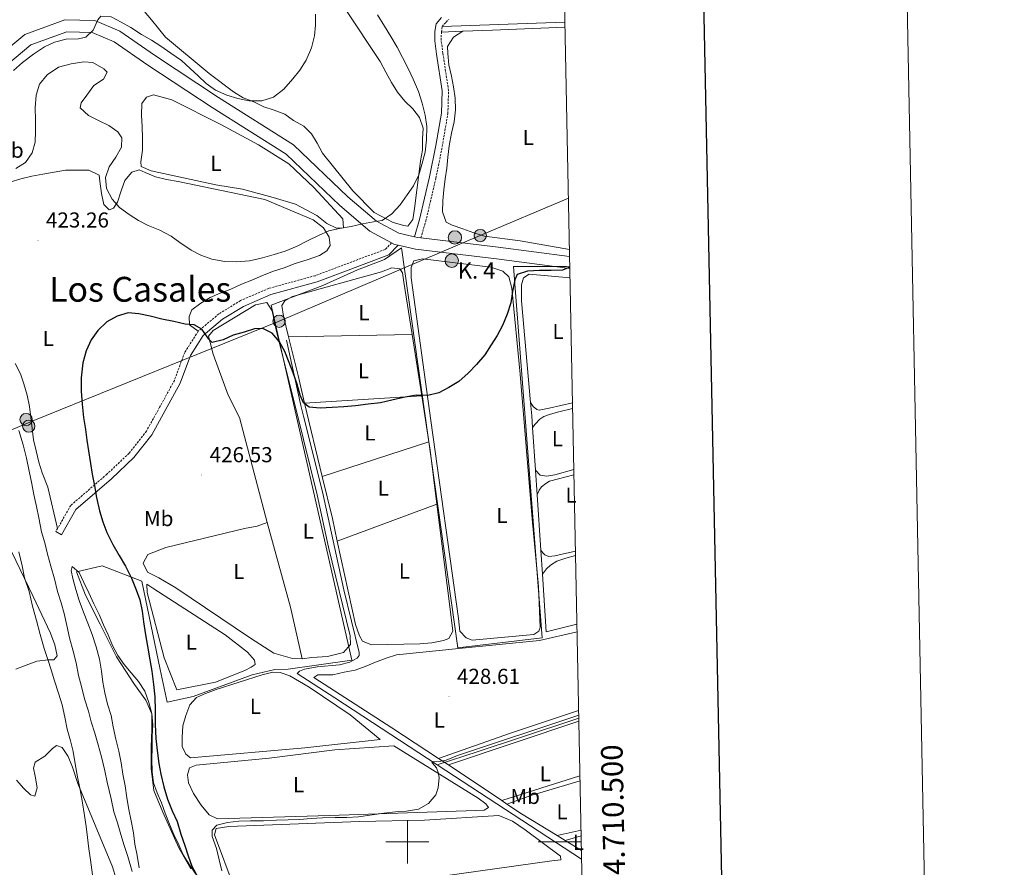
# Model space of a CAD drawing. Units: metres. Extents: x 634264 to 638777, y 4708515 to 4711572.
# Drawn here: x 638320 to 638777, y 4710488 to 4710881 of the extents above; entities that cross this region are included whole.
import ezdxf
from ezdxf.enums import TextEntityAlignment as Align

# ---------------------------------------------------------------- set-up
doc = ezdxf.new("R2010")
doc.units = ezdxf.units.M
doc.header["$MEASUREMENT"] = 0
doc.linetypes.add('TRAZOSX2', pattern=[1.5, 1, -0.5])
for name, color, linetype, lineweight in [('Carátula', 7, 'Continuous', 5), ('Level 1', 19, 'Continuous', 0), ('Level 13', 5, 'Continuous', 13), ('Level 21', 19, 'Continuous', 0), ('Level 32', 19, 'Continuous', 0), ('Level 36', 92, 'Continuous', 0), ('Level 37', 92, 'Continuous', 0), ('Level 4', 36, 'Continuous', 30), ('Level 41', 39, 'Continuous', 0), ('Level 44', 19, 'Continuous', 0), ('Level 45', 7, 'Continuous', 0), ('Level 5', 36, 'Continuous', 0), ('Level 54', 13, 'Continuous', 0), ('Level 61', 19, 'Continuous', 0), ('Level 63', 7, 'Continuous', 0), ('Level 7', 19, 'Continuous', 0)]:
    doc.layers.add(name, color=color, linetype=linetype, lineweight=lineweight)
doc.styles.add('Arial', font='ARIAL.TTF', dxfattribs={"height": 0.2})

# ---------------------------------------------------------------- blocks, each defined once
blk = doc.blocks.new('5PELE')
at = {"layer": 'Carátula', "linetype": 'Continuous', "lineweight": 5}
h = blk.add_hatch(color=9, dxfattribs=at)
edge = h.paths.add_edge_path()
edge.add_arc((0, 0.01), 2.85, 359.999, 719.999)
at = {"layer": 'Carátula', "color": 252, "linetype": 'Continuous', "lineweight": 5}
blk.add_circle((0, 0.01, 0), 2.85, dxfattribs=at)
blk = doc.blocks.new('5HITCA')
at = {"layer": 'Carátula', "linetype": 'Continuous', "lineweight": 5}
h = blk.add_hatch(color=1, dxfattribs=at)
edge = h.paths.add_edge_path()
edge.add_arc((0, 0), 3.1, 0.0011, 360.0011)
at = {"layer": 'Carátula', "color": 250, "linetype": 'Continuous', "lineweight": 5}
blk.add_circle((0, 0, 0), 3.1, dxfattribs=at)
blk = doc.blocks.new('5PATER')
at = {"layer": 'Carátula', "linetype": 'Continuous', "lineweight": 5}
h = blk.add_hatch(color=250, dxfattribs=at)
edge = h.paths.add_edge_path()
edge.add_ellipse((0, 0), major_axis=(-1.33, -1.34), ratio=0.999422, start_angle=0, end_angle=360)

msp = doc.modelspace()

# ---------------------------------------------------------------- linework, layer by layer
at = {"layer": 'Level 1', "color": 19, "linetype": 'Continuous', "lineweight": 0, "ltscale": 0.5}
msp.add_polyline3d([(638399.72, 4710487.45, 424.79), (638394.1, 4710497.17, 424.77), (638386.71, 4710513.73, 424.41), (638382.61, 4710523.72, 424.39), (638381.3, 4710534.01, 424.48), (638381.4, 4710543.81, 424.49), (638381.65, 4710551.96, 424.49), (638381.66, 4710559.34, 424.52), (638378.89, 4710565.67, 424.37), (638373.69, 4710572.85, 423.73), (638365.34, 4710585.7, 423.08), (638357.73, 4710600.86, 422.16), (638350.9, 4710614.25, 422.2), (638346.78, 4710625.14, 422.43), (638358.57, 4710627.86, 423.83), (638376.99, 4710620.75, 426.33), (638385.53, 4710579.76, 426.16), (638388.7, 4710564.67, 426.25), (638400.86, 4710567.39, 428.42), (638428.17, 4710577.33, 428.11), (638438.55, 4710579.78, 428.25), (638444.78, 4710579.99, 428.18), (638474.34, 4710584.12, 428.3), (638436.87, 4710748.63, 424.35), (638460.88, 4710757.76, 423.26), (638476.92, 4710765, 422.13), (638489.43, 4710769.89, 421.56), (638497.22, 4710775.22, 421.12), (638523.46, 4710589.93, 428.3), (638562.42, 4710594.44, 428.65), (638549.24, 4710766.57, 424.03), (638573.75, 4710766.65, 424.51), (638575.24, 4710766.38, 425)], dxfattribs=at)
at = {"layer": 'Level 13', "color": 5, "linetype": 'Continuous', "lineweight": 0, "ltscale": 0.5}
msp.add_line((638580.71, 4710491.96, 431.52), (638513.85, 4710535.58, 430.19), dxfattribs=at)
for points in [[(638448.97, 4710577.97, 428.87), (638450.05, 4710578.98, 428.87), (638452.31, 4710580.03, 429.13), (638458.17, 4710580.99, 429.23), (638468.53, 4710582.05, 428.87), (638473.34, 4710583.27, 428.87), (638476.83, 4710585.04, 428.87), (638477.7, 4710586.3, 428.87), (638477.68, 4710587.65, 428.87), (638470.53, 4710616.78, 428.01), (638460.74, 4710662.19, 426.57), (638451.92, 4710697.23, 425.23), (638450.63, 4710702.12, 425.3), (638444.03, 4710732.44, 423.9)], [(638513.85, 4710535.58, 430.19), (638466.38, 4710566.76, 429.53), (638448.97, 4710577.97, 428.87)], [(638579.4, 4710557.32, 430.35), (638551.93, 4710548.19, 429.36), (638532.73, 4710541.88, 430.02), (638513.85, 4710535.58, 430.19)]]:
    msp.add_polyline3d(points, dxfattribs=at)
at = {"layer": 'Level 21', "color": 19, "linetype": 'TRAZOSX2', "lineweight": 0}
for p, q in [((638515.77, 4710875.22, 423.44), (638516.17, 4710877.75, 423.09)), ((638338.02, 4710645.2, 421.56), (638337.21, 4710643.77, 421.35))]:
    msp.add_line(p, q, dxfattribs=at)
at = {"layer": 'Level 21', "color": 19, "linetype": 'Continuous', "lineweight": 13}
for points in [[(638205.95, 4710794.43, 402.17), (638207.53, 4710795.27, 402.26), (638249.44, 4710818.41, 405.73), (638275.28, 4710835.58, 408.16), (638301.58, 4710856.49, 410.59), (638322.79, 4710874.11, 413.37), (638341.34, 4710880.84, 414.41), (638355.21, 4710880.55, 414.76), (638366.86, 4710875.6, 415.45), (638382.88, 4710864.5, 415.45), (638412.56, 4710844.94, 416.5), (638447.27, 4710822.96, 419.27), (638472.41, 4710798.87, 419.97), (638485.77, 4710787.55, 420.31), (638496, 4710782.04, 420.66), (638503.27, 4710780.4, 421.52)], [(638067.62, 4710637.4, 402.47), (638073.51, 4710647.62, 401.91), (638099.07, 4710691.49, 400.17), (638121.99, 4710732.48, 399.83), (638132.55, 4710746.13, 399.48), (638140.31, 4710751.71, 399.48), (638161.99, 4710764.71, 399.48), (638210.16, 4710790.42, 402.26), (638252.31, 4710813.68, 405.73), (638278.53, 4710831.11, 408.16), (638305.06, 4710852.2, 410.59), (638325.58, 4710869.25, 413.37), (638342.25, 4710875.3, 414.41), (638354.03, 4710875.05, 414.76), (638364.18, 4710870.74, 415.45), (638379.79, 4710859.92, 415.45), (638409.56, 4710840.3, 416.5), (638443.85, 4710818.59, 419.27), (638468.71, 4710794.77, 419.97), (638482.64, 4710782.96, 420.31), (638492.69, 4710777.55, 420.62)], [(638503.27, 4710780.4, 421.52), (638504.75, 4710780.06, 421.7), (638506.25, 4710779.88, 421.77)], [(638506.25, 4710779.88, 421.77), (638541.99, 4710775.56, 423.44), (638575.14, 4710771.26, 424.27)], [(638492.69, 4710777.55, 420.62), (638494.05, 4710776.82, 420.66), (638495.77, 4710776.43, 420.84)], [(638495.77, 4710776.43, 420.84), (638503.81, 4710774.61, 421.7), (638541.3, 4710770.08, 423.44), (638575.25, 4710765.68, 424.28)]]:
    msp.add_polyline3d(points, dxfattribs=at)
at = {"layer": 'Level 21', "color": 19, "linetype": 'Continuous', "lineweight": 0}
for points in [[(638503.27, 4710780.4, 421.7), (638505.65, 4710788.32, 421.7), (638510.26, 4710808.06, 422.05), (638513.19, 4710822.65, 422.39), (638515.75, 4710837.69, 423.44), (638516.1, 4710847.94, 423.44), (638513.5, 4710865.02, 423.44), (638512.67, 4710871.19, 423.44), (638512.77, 4710875.5, 423.44), (638513.33, 4710879.03, 423.09), (638515.75, 4710881.95, 422.74)], [(638495.77, 4710776.43, 420.66), (638491.4, 4710771.91, 421.01), (638458.16, 4710759.46, 422.4), (638436.79, 4710753.58, 423.09), (638424.1, 4710748.11, 423.44), (638414.44, 4710742.17, 424.13), (638405.41, 4710734.59, 424.48), (638399.56, 4710725.38, 424.83), (638394.83, 4710712.55, 425.17), (638387.88, 4710699.87, 425.52), (638381.62, 4710688.64, 425.87), (638373.3, 4710678, 425.87), (638362.89, 4710668.12, 424.83), (638346.42, 4710653.91, 423.09), (638339.81, 4710642.29, 421.35), (638337.21, 4710643.77, 421.35)]]:
    msp.add_polyline3d(points, dxfattribs=at)
at = {"layer": 'Level 21', "color": 19, "linetype": 'TRAZOSX2', "lineweight": 0}
for points in [[(638516.17, 4710877.75, 423.09), (638517.93, 4710879.87, 422.74), (638519.25, 4710881.07, 422.74)], [(638506.25, 4710779.88, 421.7), (638508.55, 4710787.54, 421.7), (638513.2, 4710807.42, 422.05), (638516.15, 4710822.11, 422.39), (638518.75, 4710837.39, 423.44), (638519.1, 4710848.12, 423.44), (638516.46, 4710865.44, 423.44), (638515.67, 4710871.35, 423.44), (638515.77, 4710875.22, 423.44)], [(638492.69, 4710777.55, 420.66), (638489.72, 4710774.49, 421.01), (638457.24, 4710762.32, 422.4), (638435.79, 4710756.42, 423.09), (638422.72, 4710750.77, 423.44), (638412.68, 4710744.61, 424.13), (638403.13, 4710736.59, 424.48)], [(638403.13, 4710736.59, 424.48), (638396.86, 4710726.72, 424.83), (638392.09, 4710713.79, 425.17), (638385.26, 4710701.33, 425.52), (638379.12, 4710690.3, 425.87), (638371.08, 4710680.02, 425.87), (638360.87, 4710670.34, 424.83), (638344.06, 4710655.85, 423.09), (638338.02, 4710645.2, 421.56)]]:
    msp.add_polyline3d(points, dxfattribs=at)
at = {"layer": 'Level 32', "color": 6, "linetype": 'Continuous', "lineweight": 0, "ltscale": 0.5}
msp.add_polyline3d([(638574.6, 4710798.31, 424.04), (638533.78, 4710780.89, 423.86), (638440.6, 4710741.2, 424.16), (638326.15, 4710694.83, 422.86), (638112.45, 4710604.79, 407.81), (638044.89, 4710574.19, 408.8), (638009.69, 4710533.03, 411.07), (637955.63, 4710472.87, 412.16), (637910.83, 4710422.11, 417.41), (637852.72, 4710399.93, 413.03), (637773.43, 4710368.84, 408.31), (637694.65, 4710339.17, 403.52), (637618.71, 4710309.92, 403.28), (637526.02, 4710273.94, 408.17), (637447.72, 4710309.82, 400.06), (637268.98, 4710387.1, 394.49), (637229.19, 4710406.9, 395.13), (637191.57, 4710422.59, 394.42), (637105.39, 4710439.74, 390.62), (637022.24, 4710456.06, 390.26), (636907.51, 4710478.4, 389.87), (636772.57, 4710503.41, 385.04), (636637.2, 4710531.06, 384.85)], dxfattribs=at)
at = {"layer": 'Level 36', "color": 92, "linetype": 'Continuous', "lineweight": 0}
for p, q in [((638572.98, 4710879.76, 423.58), (638516.17, 4710877.75, 423.09)), ((638515.77, 4710875.22, 423.44), (638525.72, 4710875.62, 423.59)), ((638444.99, 4710733.97, 423.79), (638502.16, 4710735.14, 423.87)), ((638502.16, 4710735.14, 423.87), (638506.64, 4710706.62, 424.38)), ((638506.64, 4710706.62, 424.38), (638452.43, 4710703.31, 424.26)), ((638506.64, 4710706.62, 424.38), (638509.99, 4710685.26, 424.76)), ((638460.61, 4710669.22, 425.51), (638452.43, 4710703.31, 424.26)), ((638557.98, 4710692.02, 426.35), (638559.32, 4710672.22, 426.83)), ((638460.61, 4710669.22, 425.51), (638509.99, 4710685.26, 424.76)), ((638559.32, 4710672.22, 426.83), (638560.09, 4710660.72, 427.11)), ((638560.09, 4710660.72, 427.11), (638561.82, 4710635.09, 427.73)), ((638513.73, 4710656.5, 425.91), (638467.55, 4710639.28, 426.66)), ((638561.82, 4710635.09, 427.73), (638562.56, 4710624.08, 428)), ((638519.03, 4710535.64, 429.69), (638579.43, 4710555.91, 430.08)), ((638514.45, 4710538.63, 429.63), (638519.03, 4710535.64, 429.69)), ((638519.03, 4710535.64, 429.69), (638543.7, 4710519.09, 430.7)), ((638579.94, 4710530.57, 430.14), (638543.7, 4710519.09, 430.7)), ((638543.7, 4710519.09, 430.7), (638546.11, 4710517.47, 430.8)), ((638580.44, 4710505.44, 430.72), (638569.33, 4710502.87, 431.25)), ((638569.33, 4710502.87, 431.24), (638573.07, 4710500.58, 431.28)), ((638573.07, 4710500.58, 431.28), (638580.49, 4710502.71, 431.28)), ((638573.07, 4710500.58, 431.28), (638580.62, 4710495.96, 431.35))]:
    msp.add_line(p, q, dxfattribs=at)
for points in [[(638471.49, 4710885.46, 415.11), (638487.38, 4710861.56, 417.54), (638489.96, 4710856.63, 417.54), (638492.71, 4710851.88, 417.89), (638495.46, 4710847.3, 417.89), (638498.91, 4710843.27, 418.23), (638502.53, 4710839.6, 418.23), (638505.62, 4710835.57, 418.23), (638507.31, 4710830.62, 418.58), (638507.04, 4710825.63, 418.58), (638506.95, 4710820.48, 418.58), (638506.15, 4710815.48, 418.58), (638505.53, 4710810.49, 418.58), (638503.34, 4710793.39, 419.62), (638502.54, 4710788.39, 419.97), (638500.28, 4710785.33, 419.97), (638498.32, 4710785.65, 419.97), (638493.5, 4710786.99, 419.97), (638484.7, 4710791.63, 419.62), (638474.75, 4710801.59, 418.58), (638460.75, 4710819.13, 417.19), (638458.18, 4710823.71, 416.85), (638455.61, 4710828.11, 416.85), (638451.99, 4710831.6, 416.15), (638447.32, 4710834.18, 415.8), (638443.18, 4710837.13, 415.46), (638438.35, 4710839, 415.11), (638433.52, 4710840.52, 415.11), (638428.85, 4710842.93, 415.11), (638424.02, 4710844.8, 415.11), (638419.53, 4710847.56, 414.76), (638408.17, 4710856.08, 413.72), (638387.96, 4710872.79, 412.33), (638384.69, 4710876.82, 411.64), (638381.42, 4710880.85, 410.6), (638378.15, 4710884.89, 409.55)], [(638525.72, 4710875.62, 423.59), (638521.31, 4710872.87, 423.59), (638518.55, 4710868.56, 423.59), (638518.78, 4710865.36, 423.59), (638519.23, 4710860.04, 423.59), (638520.39, 4710854.72, 423.59), (638521.37, 4710849.76, 423.59), (638522.17, 4710844.62, 423.59), (638522.27, 4710839.11, 423.59), (638521.65, 4710833.58, 423.59), (638520.5, 4710828.41, 423.59), (638519.36, 4710822.52, 423.59), (638518.74, 4710817.17, 423.59), (638518.29, 4710812.19, 423.59), (638517.49, 4710807.19, 423.59), (638516.87, 4710802.03, 423.59), (638516.43, 4710797.04, 423.59), (638516.34, 4710791.88, 423.59), (638518.03, 4710787.11, 423.93), (638520.72, 4710785.74, 423.93), (638525.73, 4710784.05, 423.93), (638530.74, 4710782.18, 423.93), (638535.74, 4710780.67, 423.93), (638552.32, 4710778.47, 423.93), (638575.09, 4710774.39, 424.11)], [(638525.72, 4710875.62, 423.59), (638539.4, 4710876.17, 423.79), (638573.02, 4710877.54, 423.79)], [(638411.36, 4710804.48, 418.92), (638381.37, 4710810.89, 418.92), (638376.71, 4710812.94, 419.27), (638376.5, 4710815.07, 419.27), (638377.29, 4710820.42, 419.27), (638377.37, 4710826.11, 419.27), (638377.1, 4710831.44, 418.92), (638376.83, 4710836.77, 418.58), (638377.09, 4710842.11, 418.58), (638379.17, 4710844.99, 418.58), (638382.35, 4710846.11, 418.58), (638385.74, 4710845.28, 418.58), (638390.93, 4710843.77, 418.58), (638413.53, 4710832.44, 418.58), (638431.12, 4710822.97, 418.92), (638445.15, 4710814.15, 419.27), (638456.72, 4710803.15, 419.97), (638470.14, 4710788.63, 420.66), (638470.39, 4710784.54, 420.66), (638467.19, 4710784.31, 420.66), (638462.71, 4710786.54, 420.66), (638458.02, 4710790.19, 420.31), (638448.14, 4710795.53, 419.97), (638437.78, 4710798.55, 419.97), (638423.66, 4710802.39, 419.27), (638411.36, 4710804.48, 418.92)], [(638315.8, 4710805.72, 421.9), (638320.93, 4710807.23, 421.9), (638326.07, 4710808.39, 421.9), (638331.21, 4710809.37, 422.25), (638336.35, 4710810.35, 422.25), (638341.67, 4710811.15, 422.25), (638346.82, 4710811.24, 421.9), (638352.51, 4710811.16, 421.55), (638357.18, 4710808.94, 420.86), (638357.58, 4710806.1, 420.86), (638358.39, 4710800.42, 420.86), (638359.37, 4710795.28, 420.86), (638361.91, 4710792.84, 420.86), (638363.85, 4710793.58, 420.17), (638365.75, 4710796.46, 419.82), (638367.44, 4710801.65, 419.12), (638369.13, 4710806.48, 419.12), (638372.44, 4710810.27, 419.47), (638375.8, 4710811.4, 419.47), (638378.49, 4710810.2, 419.47), (638383.33, 4710808.15, 419.47), (638388.51, 4710806.82, 419.47), (638393.86, 4710806.03, 419.82), (638434.01, 4710797.67, 419.82), (638456.4, 4710788.28, 420.17), (638461.09, 4710784.45, 420.17), (638463.84, 4710780.23, 420.17), (638464.26, 4710776.33, 420.17), (638462.7, 4710773.81, 420.17), (638459.37, 4710771.62, 420.17), (638453.53, 4710769.74, 420.17), (638448.05, 4710768.04, 420.17), (638442.93, 4710765.99, 420.17), (638437.98, 4710764.48, 420.17), (638432.86, 4710762.44, 420.17), (638427.92, 4710760.22, 420.17), (638423.15, 4710758.35, 420.17), (638418.21, 4710756.13, 420.17), (638413.26, 4710754.27, 420.17), (638408.67, 4710752.23, 420.86), (638404.27, 4710749.66, 421.55), (638400.24, 4710746.57, 423.29), (638398.87, 4710743.35, 423.64), (638399.12, 4710739.62, 424.68), (638403.13, 4710736.59, 424.48)], [(638560.78, 4710618.35, 427.95), (638561.47, 4710599.33, 427.95), (638560.97, 4710597.55, 427.95), (638558.51, 4710596.08, 427.95), (638530.1, 4710593.45, 427.95), (638527.24, 4710594.46, 427.95), (638524.34, 4710597.61, 428.3), (638523.7, 4710603.47, 428.3), (638510.88, 4710695.17, 425.18), (638501.72, 4710761.33, 422.4), (638501.81, 4710766.14, 422.4), (638503, 4710769.18, 422.4), (638507.07, 4710770.14, 422.4), (638538.61, 4710766.25, 424.13), (638544.16, 4710764.39, 424.13), (638547.05, 4710761.78, 424.48), (638548.39, 4710756.47, 424.48), (638552.29, 4710716.71, 425.18), (638557.74, 4710649.59, 426.56), (638560.78, 4710618.35, 427.95)], [(638444.99, 4710733.97, 423.79), (638442.64, 4710743.58, 423.79), (638441.84, 4710748.54, 423.79), (638443.23, 4710750.7, 423.79), (638446.75, 4710752.72, 423.79), (638487.98, 4710764.11, 423.44), (638492.74, 4710765.98, 423.44), (638496.49, 4710765.51, 423.44), (638497.76, 4710763.58, 423.44), (638498.37, 4710759.32, 423.44), (638502.16, 4710735.14, 423.87)], [(638575.35, 4710761.37, 425.53), (638556.46, 4710763.01, 425.53), (638553.82, 4710761.36, 425.53), (638552.81, 4710758.14, 425.53), (638552.94, 4710750.68, 425.53), (638557.07, 4710703.58, 426.14)], [(638435.08, 4710647.96, 426.91), (638422.31, 4710696.63, 425.87), (638416.97, 4710707.03, 425.87), (638410.06, 4710725.93, 425.18), (638408.71, 4710731.42, 425.18), (638407.95, 4710734.25, 425.18), (638410.04, 4710736.96, 425.18), (638429.74, 4710748.86, 424.83), (638434.88, 4710749.84, 424.48), (638437.44, 4710745.98, 424.48), (638439.39, 4710736.41, 424.48), (638448.76, 4710698.88, 425.52), (638458.15, 4710660.81, 426.22), (638463.55, 4710636.55, 426.91), (638473.52, 4710595.47, 427.95), (638473.59, 4710591.38, 427.95), (638470.46, 4710587.77, 427.95), (638463.02, 4710585.86, 427.95), (638455.74, 4710585.38, 427.95), (638451.31, 4710584.77, 427.95)], [(638452.43, 4710703.31, 424.26), (638449.35, 4710716.14, 423.79), (638444.99, 4710733.97, 423.79)], [(638338.02, 4710645.2, 421.55), (638333.41, 4710664.31, 421.9), (638330.8, 4710671.02, 421.9), (638329.29, 4710675.97, 421.9), (638328.13, 4710681.11, 422.25), (638326.8, 4710686.24, 422.25), (638326.17, 4710691.57, 422.6), (638325.55, 4710696.53, 422.94), (638324.93, 4710701.68, 422.94), (638323.94, 4710707, 422.94), (638322.43, 4710712.13, 422.94), (638320.75, 4710716.9, 422.6), (638318.35, 4710721.66, 421.9)], [(638576.5, 4710703.39, 426.25), (638565.72, 4710700.91, 426.19), (638561.05, 4710700.06, 426.17), (638559.9, 4710700.26, 426.16), (638558.24, 4710701.67, 426.15), (638557.07, 4710703.58, 426.14)], [(638557.07, 4710703.58, 426.14), (638557.61, 4710697.42, 426.22), (638557.98, 4710692.02, 426.35)], [(638576.55, 4710700.78, 427.28), (638570.19, 4710699.21, 426.99), (638566.23, 4710698.1, 426.81), (638563.26, 4710697.05, 426.67), (638561.3, 4710695.79, 426.57), (638559.19, 4710693.59, 426.44), (638557.98, 4710692.02, 426.35)], [(638509.99, 4710685.26, 424.76), (638510.59, 4710681.48, 424.83), (638513.73, 4710656.5, 425.91)], [(638577.11, 4710672.49, 427.06), (638568.34, 4710670.03, 426.95), (638564.62, 4710669.47, 426.91), (638561.59, 4710669.86, 426.87), (638559.32, 4710672.22, 426.83)], [(638577.16, 4710669.97, 428.02), (638569.94, 4710668.13, 427.69), (638565.79, 4710667.05, 427.5), (638564.1, 4710666.01, 427.41), (638562.11, 4710664.41, 427.3), (638561.02, 4710662.89, 427.21), (638560.09, 4710660.72, 427.11)], [(638467.55, 4710639.28, 426.66), (638465.28, 4710649.74, 426.22), (638460.61, 4710669.22, 425.51)], [(638513.73, 4710656.5, 425.91), (638519.69, 4710609.09, 427.95), (638521.14, 4710597.56, 428.3), (638519.24, 4710594.14, 428.3), (638516.77, 4710593.21, 428.3), (638511.28, 4710592.23, 428.3), (638505.77, 4710591.77, 428.3), (638483.38, 4710591.2, 428.3), (638479.26, 4710592.91, 428.3), (638477.79, 4710595.37, 428.3), (638475.92, 4710600.67, 428.3), (638467.55, 4710639.28, 426.66)], [(638451.31, 4710584.77, 427.95), (638446.86, 4710584.87, 427.95), (638438.1, 4710587.38, 427.95), (638427.31, 4710594.3, 428.3), (638392.76, 4710617.7, 427.26), (638384.85, 4710622.36, 427.26), (638379.65, 4710624.93, 427.61), (638377.62, 4710629.17, 427.61), (638379.86, 4710633.12, 427.61), (638388.16, 4710636.29, 427.61), (638424.64, 4710645.11, 426.91), (638430.49, 4710646.28, 426.56), (638435.08, 4710647.96, 426.91)], [(638435.08, 4710647.96, 426.91), (638445.91, 4710608.68, 427.6), (638451.31, 4710584.77, 427.95)], [(638314.65, 4710638.73, 414.09), (638326.65, 4710613.69, 414.79), (638334.77, 4710596.59, 415.14), (638336.64, 4710591.28, 415.14), (638337.8, 4710586.15, 415.14), (638336.23, 4710584.34, 414.79), (638333.74, 4710584.3, 414.09), (638328.42, 4710583.67, 412.71), (638323.47, 4710581.81, 411.66), (638318.71, 4710579.94, 410.97)], [(638577.86, 4710634.65, 427.68), (638571.68, 4710633.2, 427.7), (638568.24, 4710632.45, 427.71), (638565.52, 4710632.26, 427.72), (638563.74, 4710632.94, 427.72), (638562.72, 4710633.96, 427.73), (638561.82, 4710635.09, 427.73)], [(638577.9, 4710632.71, 428.67), (638573.38, 4710631.35, 428.5), (638569.3, 4710629.99, 428.34), (638566.31, 4710628.14, 428.21), (638564.42, 4710626.52, 428.11), (638562.56, 4710624.08, 428)], [(638402, 4710485.04, 424.86), (638399.08, 4710489.26, 424.86), (638396.15, 4710494.01, 424.86), (638394.11, 4710498.6, 424.86), (638391.89, 4710503.36, 424.52), (638389.85, 4710508.12, 424.52), (638387.81, 4710513.24, 424.52), (638386.12, 4710518.02, 424.52), (638384.09, 4710522.6, 424.52), (638382.4, 4710527.37, 424.52), (638381.78, 4710532.34, 424.52), (638381.68, 4710538.21, 424.52), (638381.76, 4710543.54, 424.52), (638381.84, 4710548.88, 424.52), (638382.11, 4710554.22, 424.52), (638381.72, 4710559.37, 424.52), (638380.32, 4710564.5, 424.52), (638378.45, 4710569.8, 424.17), (638375.53, 4710574.2, 423.82), (638372.08, 4710578.22, 423.13), (638368.81, 4710582.08, 423.13), (638365.89, 4710586.29, 423.13), (638363.5, 4710590.88, 422.43), (638361.46, 4710595.82, 422.09), (638359.24, 4710600.58, 422.09), (638357.2, 4710605.34, 422.09), (638354.8, 4710610.28, 422.09), (638352.4, 4710615.4, 422.09), (638350.18, 4710620.16, 422.43), (638347.97, 4710624.74, 422.43), (638344.72, 4710627.53, 422.43), (638344.22, 4710625.74, 422.43), (638344.99, 4710622.02, 422.43), (638346.51, 4710616.89, 422.43), (638348.02, 4710611.76, 422.43), (638350.07, 4710606.46, 422.43), (638351.94, 4710601.34, 422.43), (638353.99, 4710596.04, 422.43), (638355.86, 4710590.39, 422.43), (638357.39, 4710584.54, 422.43), (638358.37, 4710579.05, 422.43), (638359, 4710573.9, 422.43), (638359.8, 4710568.94, 422.78), (638361.13, 4710563.81, 423.13), (638362.83, 4710558.5, 423.13), (638363.81, 4710553.18, 423.13), (638364.98, 4710547.52, 423.13), (638366.32, 4710542.03, 423.13), (638367.48, 4710536.53, 423.13), (638368.28, 4710531.39, 422.78), (638369.27, 4710525.9, 422.78), (638370.08, 4710520.4, 422.78), (638371.06, 4710514.9, 422.78), (638372.04, 4710509.77, 422.43), (638373.21, 4710504.1, 422.43), (638373.83, 4710498.95, 422.09), (638374.82, 4710493.63, 422.09), (638375.81, 4710487.96, 421.74)], [(638562.56, 4710624.08, 428), (638564.36, 4710597.25, 428.65), (638578.53, 4710600.78, 428.65)], [(638411.14, 4710573.93, 427.6), (638393.24, 4710570.41, 427.26), (638387.29, 4710585.24, 427.26), (638379.47, 4710615.51, 426.91), (638379.4, 4710619.42, 426.91), (638382.64, 4710617.17, 426.91), (638415.55, 4710595.88, 427.26), (638426.01, 4710587.88, 427.6), (638429.27, 4710584.2, 427.6), (638429.49, 4710582.07, 427.6), (638427.73, 4710580.98, 427.6), (638424.73, 4710579.32, 427.6), (638411.14, 4710573.93, 427.6)], [(638578.6, 4710597.24, 428.65), (638561.23, 4710593.28, 428.65), (638523.77, 4710589.6, 428.3), (638495.02, 4710586.6, 428.65), (638490.25, 4710585.1, 428.65), (638485.3, 4710583.23, 428.65), (638480.53, 4710581.19, 428.65), (638475.76, 4710579.51, 428.65), (638470.8, 4710578.53, 428.65), (638465.49, 4710577.37, 428.65), (638458.55, 4710577.42, 429), (638456.62, 4710576.15, 429), (638492.77, 4710552.78, 429.35), (638514.45, 4710538.63, 429.63)], [(638473.46, 4710558.84, 428.64), (638487.35, 4710547.35, 428.64), (638452.57, 4710543.54, 428.3), (638399.49, 4710538.87, 428.3), (638397.32, 4710540.61, 428.3), (638395.66, 4710544.14, 428.3), (638395.76, 4710548.41, 428.3), (638396.02, 4710553.75, 428.3), (638397.36, 4710558.57, 428.3), (638399.23, 4710563.4, 428.64), (638402.37, 4710566.84, 428.64), (638406.43, 4710568.69, 428.64), (638411.38, 4710570.55, 428.64), (638432.77, 4710577.33, 428.3), (638437.73, 4710578.66, 428.3), (638441.11, 4710578.37, 428.3), (638445.58, 4710576.85, 428.3), (638454.56, 4710571.67, 428.64), (638473.46, 4710558.84, 428.64)], [(638579.34, 4710560.78, 429.31), (638547.73, 4710550.27, 429.31), (638514.45, 4710538.63, 429.63)], [(638365.05, 4710482.79, 416.88), (638363.35, 4710488.45, 416.53), (638347.38, 4710526.93, 414.79), (638344.93, 4710534.54, 414.1), (638342.89, 4710539.48, 413.75), (638340.15, 4710543.7, 413.75), (638337.47, 4710544.54, 413.75), (638335.71, 4710543.27, 413.41), (638332.04, 4710539.64, 411.67), (638327.65, 4710536.9, 411.32), (638326.81, 4710534.04, 411.32), (638327.58, 4710530.32, 411.32), (638328.57, 4710525, 411.32), (638327.39, 4710521.07, 411.32), (638325.42, 4710521.75, 410.97), (638322.35, 4710524.71, 410.63), (638318.9, 4710528.57, 409.93)], [(638466.46, 4710542.54, 429.69), (638493.81, 4710544.44, 430.03), (638532.82, 4710520.24, 430.03), (638536.42, 4710517.63, 430.03), (638537.52, 4710515.88, 430.03), (638535.59, 4710514.6, 430.03), (638531.67, 4710514.53, 430.03), (638463.97, 4710512.09, 430.03), (638412.08, 4710510.64, 429.69), (638408.13, 4710512.53, 429.69), (638404.5, 4710516.91, 429.69), (638401.02, 4710522.36, 429.69), (638398.62, 4710527.3, 429.69), (638398.2, 4710531.02, 429.69), (638399.03, 4710534.24, 429.69), (638402.21, 4710535.54, 429.69), (638435.94, 4710538.8, 429.69), (638466.46, 4710542.54, 429.69)], [(638546.11, 4710517.47, 430.8), (638557.24, 4710521.4, 431.15), (638579.98, 4710528.21, 430.84)], [(638546.11, 4710517.47, 430.8), (638552.86, 4710512.94, 431.08), (638569.33, 4710502.87, 431.24)], [(638507.93, 4710510.02, 431.08), (638542.38, 4710512.23, 431.08), (638548.66, 4710509.49, 431.08), (638554.59, 4710505.51, 431.08), (638570.99, 4710493.35, 430.73), (638571.02, 4710491.57, 430.73), (638566.94, 4710491.15, 430.73), (638491.02, 4710480.56, 430.73), (638429.12, 4710472, 430.73), (638424.84, 4710472.28, 430.73), (638422.33, 4710473.66, 430.73), (638419.75, 4710478.77, 430.73), (638410.61, 4710503.15, 430.73), (638411.44, 4710506.19, 430.73), (638417.3, 4710507, 430.73), (638477.89, 4710509.31, 430.73), (638507.93, 4710510.02, 431.08)]]:
    msp.add_polyline3d(points, dxfattribs=at)
at = {"layer": 'Level 4', "color": 36, "linetype": 'Continuous', "lineweight": 30}
for points in [[(638575.24, 4710766.34, 425.01), (638571.83, 4710764.85, 425.01), (638566.67, 4710764.76, 425.01), (638561.16, 4710764.67, 425.01), (638555.65, 4710764.39, 425.01), (638550.88, 4710762.88, 425.01), (638549.86, 4710760.38, 425.01), (638548.71, 4710755.02, 425.01), (638547.91, 4710749.67, 425.01), (638546.23, 4710744.49, 425.01), (638544.01, 4710739.29, 425.01), (638541.6, 4710734.63, 425.01), (638538.83, 4710730.31, 425.01), (638535.89, 4710725.63, 425.01), (638532.06, 4710721.12, 425.01), (638528.21, 4710717.14, 425.01), (638523.84, 4710713.33, 425.01), (638519.26, 4710710.58, 425.01), (638514.51, 4710708.01, 425.01), (638509.55, 4710706.86, 425.01), (638504.03, 4710706.94, 425.01), (638498.18, 4710705.94, 425.01), (638492.87, 4710704.61, 425.01), (638487.56, 4710703.45, 425.01), (638481.88, 4710702.81, 425.01), (638476.03, 4710702, 425.01), (638470.52, 4710701.54, 425.01), (638465.19, 4710701.27, 425.01), (638459.69, 4710701, 425.01), (638454.52, 4710701.44, 425.01), (638451.82, 4710703.35, 425.01), (638450.34, 4710706.88, 425.01), (638449, 4710712.01, 425.01), (638447.13, 4710717.31, 425.01), (638445.27, 4710722.08, 425.01), (638443.22, 4710727.2, 425.01), (638440.83, 4710731.61, 425.01), (638437.38, 4710735.63, 425.01), (638433.08, 4710737.87, 425.01), (638429.17, 4710737.62, 425.01), (638424.39, 4710736.12, 425.01), (638419.26, 4710734.78, 425.01), (638414.68, 4710732.57, 425.01), (638409.54, 4710731.41, 425.01), (638408.09, 4710732.98, 425.01), (638404.81, 4710737.55, 425.01), (638401.22, 4710739.62, 425.01), (638397.12, 4710739.9, 425.01), (638391.77, 4710741.05, 425.01), (638386.23, 4710742.2, 425.01), (638380.88, 4710743.53, 425.01), (638375.7, 4710744.68, 425.01), (638370.71, 4710745.13, 425.01), (638365.58, 4710743.61, 425.01), (638360.83, 4710740.86, 425.01), (638356.63, 4710736.88, 425.01), (638353.51, 4710732.56, 425.01), (638351.29, 4710727.54, 425.01), (638349.61, 4710722, 425.01), (638348.84, 4710715.05, 425.01), (638348.95, 4710708.83, 425.01), (638349.41, 4710702.79, 425.01), (638350.05, 4710696.58, 425.01), (638350.86, 4710691.08, 425.01), (638351.48, 4710686.11, 425.01), (638352.28, 4710681.15, 425.01), (638353.27, 4710675.3, 425.01), (638354.07, 4710670.33, 425.01), (638355.06, 4710665.01, 425.01), (638356.04, 4710659.52, 425.01), (638357.4, 4710653.32, 425.01), (638358.91, 4710648.19, 425.01), (638360.77, 4710643.24, 425.01), (638363.54, 4710637.78, 425.01), (638366.47, 4710632.68, 425.01), (638369.4, 4710627.75, 425.01), (638372.17, 4710622.11, 425.01), (638374.4, 4710616.81, 425.01), (638376.08, 4710612.04, 425.01), (638377.24, 4710606.9, 425.01), (638377.86, 4710601.94, 425.01), (638378.68, 4710595.91, 425.01), (638379.66, 4710590.59, 425.01), (638380.66, 4710584.38, 425.01), (638381.64, 4710579.07, 425.01), (638382.46, 4710572.86, 425.01), (638383.1, 4710567.18, 425.01), (638383.21, 4710560.78, 425.01), (638383.14, 4710554.38, 425.01), (638383.44, 4710547.8, 425.01), (638384.07, 4710542.3, 425.01), (638384.89, 4710536.27, 425.01), (638385.86, 4710531.31, 425.01), (638387.21, 4710525.46, 425.01), (638388.91, 4710519.8, 425.01), (638391.14, 4710514.33, 425.01), (638393.36, 4710509.39, 425.01), (638395.06, 4710503.55, 425.01), (638396.94, 4710498.25, 425.01), (638398.44, 4710493.48, 425.01), (638400.13, 4710488.71, 425.01)], [(638400.13, 4710488.71, 425.01), (638403.07, 4710483.25, 425.01)]]:
    msp.add_polyline3d(points, dxfattribs=at)
at = {"layer": 'Level 5', "color": 36, "linetype": 'Continuous', "lineweight": 0}
for points in [[(638362.78, 4710882.26, 415.01), (638357.97, 4710882.53, 415.01), (638356.58, 4710880.91, 415.01), (638354.53, 4710876.07, 415.01), (638351.03, 4710872.81, 415.01), (638347.66, 4710872.04, 415.01), (638341.98, 4710871.94, 415.01), (638336.49, 4710870.6, 415.01), (638331.9, 4710868.38, 415.01), (638326.81, 4710864.91, 415.01), (638321.72, 4710861.09, 415.01), (638317.52, 4710857.46, 415.01)], [(638457.53, 4710883.58, 415.01), (638457.44, 4710878.42, 415.01), (638456.99, 4710873.43, 415.01), (638455.67, 4710867.9, 415.01), (638453.1, 4710862.16, 415.01), (638450.16, 4710857.49, 415.01), (638447.03, 4710853.52, 415.01), (638442.85, 4710848.82, 415.01), (638437.94, 4710845, 415.01), (638432.63, 4710843.31, 415.01), (638426.76, 4710843.38, 415.01), (638421.41, 4710844.36, 415.01), (638416.4, 4710846.05, 415.01), (638411.21, 4710848.27, 415.01), (638406.88, 4710851.39, 415.01), (638403.09, 4710854.88, 415.01), (638399.47, 4710858.37, 415.01), (638395.32, 4710862.03, 415.01), (638390.45, 4710865.5, 415.01), (638385.78, 4710868.62, 415.01), (638381.46, 4710871.39, 415.01), (638376.79, 4710874.15, 415.01), (638371.93, 4710877.27, 415.01), (638367.44, 4710879.86, 415.01), (638362.78, 4710882.26, 415.01)], [(638486.16, 4710883.19, 420.01), (638489.46, 4710877.91, 420.01), (638492.39, 4710873.16, 420.01), (638495.32, 4710868.24, 420.01), (638497.71, 4710863.48, 420.01), (638500.48, 4710858.01, 420.01), (638502.69, 4710853.43, 420.01), (638505.11, 4710847.6, 420.01), (638506.8, 4710842.3, 420.01), (638508.32, 4710836.64, 420.01), (638508.95, 4710831.49, 420.01), (638508.88, 4710825.27, 420.01), (638508.27, 4710819.57, 420.01), (638506.77, 4710813.85, 420.01), (638505.25, 4710809.02, 420.01), (638502.85, 4710804, 420.01), (638499.9, 4710799.86, 420.01), (638496.61, 4710795.18, 420.01), (638492.77, 4710791.02, 420.01), (638488.38, 4710787.92, 420.01), (638484.3, 4710787.32, 420.01), (638479.16, 4710786.34, 420.01), (638474.02, 4710785.18, 420.01), (638468.53, 4710784.19, 420.01)], [(638468.53, 4710784.19, 420.01), (638463.57, 4710783.04, 420.01), (638458.81, 4710781, 420.01), (638454.05, 4710778.6, 420.01), (638448.94, 4710776.02, 420.01), (638443.47, 4710773.62, 420.01), (638438.34, 4710772.1, 420.01), (638432.85, 4710770.58, 420.01), (638426.83, 4710769.23, 420.01), (638420.79, 4710768.77, 420.01), (638415.46, 4710768.85, 420.01), (638409.39, 4710769.99, 420.01), (638404.38, 4710771.86, 420.01), (638399.89, 4710774.09, 420.01), (638394.67, 4710777.73, 420.01), (638390.53, 4710780.68, 420.01), (638385.33, 4710783.44, 420.01), (638379.95, 4710785.65, 420.01), (638375.47, 4710787.89, 420.01), (638371.15, 4710790.66, 420.01), (638366.65, 4710793.95, 420.01), (638363.2, 4710797.81, 420.01), (638360.63, 4710802.74, 420.01), (638360.18, 4710807.89, 420.01), (638361.87, 4710812.72, 420.01), (638364.99, 4710817.22, 420.01), (638367.58, 4710821.89, 420.01), (638367.68, 4710826.16, 420.01), (638365.85, 4710828.97, 420.01), (638361.71, 4710831.92, 420.01), (638357.23, 4710834.15, 420.01), (638352.38, 4710836.56, 420.01), (638348.41, 4710840.04, 420.01), (638348.9, 4710842.36, 420.01), (638351.51, 4710845.96, 420.01), (638354.8, 4710850.47, 420.01), (638359.2, 4710853.39, 420.01), (638360.92, 4710856.62, 420.01), (638359.47, 4710858.2, 420.01), (638354.26, 4710861.13, 420.01), (638350.17, 4710861.41, 420.01), (638344.32, 4710860.42, 420.01), (638338.48, 4710858.89, 420.01), (638333.2, 4710855.42, 420.01), (638329.54, 4710851.09, 420.01), (638328.04, 4710845.91, 420.01), (638327.61, 4710840.03, 420.01), (638327.7, 4710834.52, 420.01), (638327.79, 4710829.37, 420.01), (638327.53, 4710824.2, 420.01), (638326.19, 4710819.2, 420.01), (638323.07, 4710814.7, 420.01), (638318.68, 4710811.96, 420.01)], [(638320.11, 4710690.54, 420.01), (638322, 4710683.99, 420.01), (638323.53, 4710677.79, 420.01), (638324.88, 4710671.77, 420.01), (638325.86, 4710666.63, 420.01), (638327.03, 4710660.96, 420.01), (638328.2, 4710655.29, 420.01), (638329.35, 4710650.16, 420.01), (638330.53, 4710643.6, 420.01), (638332.05, 4710638.47, 420.01), (638333.38, 4710633.34, 420.01), (638334.91, 4710627.67, 420.01), (638336.61, 4710621.84, 420.01), (638337.96, 4710615.99, 420.01), (638339.65, 4710610.69, 420.01), (638340.98, 4710605.73, 420.01), (638342.32, 4710600.24, 420.01), (638343.49, 4710594.57, 420.01), (638345.2, 4710588.38, 420.01), (638346.54, 4710582.89, 420.01), (638347.71, 4710577.05, 420.01), (638349.05, 4710571.91, 420.01), (638350.39, 4710566.25, 420.01), (638352.27, 4710560.59, 420.01)], [(638320.03, 4710634.35, 415.01), (638321.56, 4710627.8, 415.01), (638322.73, 4710622.31, 415.01), (638324.8, 4710615.94, 415.01), (638326.34, 4710609.21, 415.01), (638328.23, 4710602.49, 415.01), (638329.95, 4710596.12, 415.01), (638331.84, 4710589.57, 415.01), (638333.53, 4710584.45, 415.01), (638335.04, 4710579.67, 415.01), (638336.55, 4710574.54, 415.01), (638338.43, 4710568.88, 415.01), (638340.12, 4710563.4, 415.01), (638341.29, 4710557.73, 415.01), (638342.46, 4710552.24, 415.01), (638343.97, 4710546.76, 415.01), (638345.13, 4710541.8, 415.01), (638346.12, 4710536.12, 415.01), (638347.29, 4710530.1, 415.01), (638348.46, 4710524.07, 415.01), (638349.44, 4710518.94, 415.01), (638350.45, 4710512.2, 415.01), (638351.25, 4710507.05, 415.01), (638351.88, 4710501.91, 415.01), (638352.5, 4710496.76, 415.01), (638353.3, 4710491.62, 415.01), (638354.14, 4710484.7, 415.01)], [(638352.27, 4710560.59, 420.01), (638353.6, 4710555.63, 420.01), (638355.29, 4710550.33, 420.01), (638356.81, 4710544.84, 420.01), (638358.33, 4710539.36, 420.01), (638359.87, 4710532.81, 420.01), (638361.03, 4710527.67, 420.01), (638362.77, 4710519.88, 420.01), (638364.12, 4710513.86, 420.01), (638365.81, 4710508.73, 420.01), (638367.32, 4710503.42, 420.01), (638368.84, 4710498.29, 420.01), (638370.53, 4710493.16, 420.01), (638372.6, 4710486.27, 420.01)], [(638579.37, 4710558.64, 430.01), (638523.23, 4710539.98, 430.01), (638517.97, 4710537.82, 430.01), (638515.52, 4710537.31, 430.01), (638511.58, 4710537.1, 430.01), (638511.33, 4710536.81, 430.01), (638511.59, 4710536.39, 430.01), (638513.48, 4710534.29, 430.01), (638514.3, 4710532.1, 430.01), (638514.73, 4710529.8, 430.01), (638514.32, 4710524.99, 430.01), (638513.16, 4710521.81, 430.01), (638509.86, 4710517.67, 430.01), (638505.1, 4710515.09, 430.01), (638499.61, 4710514.11, 430.01), (638494.46, 4710513.84, 430.01), (638489.13, 4710513.21, 430.01), (638483.64, 4710512.4, 430.01), (638477.43, 4710511.58, 430.01), (638471.92, 4710511.31, 430.01), (638466.59, 4710511.21, 430.01), (638460.72, 4710511.11, 430.01), (638455.39, 4710510.84, 430.01), (638450.06, 4710510.39, 430.01), (638444.73, 4710510.12, 430.01), (638439.4, 4710510.02, 430.01), (638433.36, 4710509.74, 430.01), (638427.32, 4710509.63, 430.01), (638421.98, 4710509.54, 430.01), (638416.66, 4710508.91, 430.01), (638411.7, 4710507.76, 430.01), (638409.61, 4710505.41, 430.01), (638409.66, 4710502.39, 430.01), (638411.54, 4710496.91, 430.01), (638412.88, 4710491.6, 430.01), (638414.03, 4710486.46, 430.01)]]:
    msp.add_polyline3d(points, dxfattribs=at)
at = {"layer": 'Level 54', "color": 13, "linetype": 'Continuous', "lineweight": 0}
msp.add_polyline3d([(638301.58, 4710856.49, 410.59), (638322.79, 4710874.11, 413.37), (638341.34, 4710880.84, 414.41), (638355.21, 4710880.55, 414.76), (638366.86, 4710875.6, 415.45), (638382.88, 4710864.5, 415.45), (638412.56, 4710844.94, 416.5), (638447.27, 4710822.96, 419.27), (638472.41, 4710798.87, 419.97), (638485.77, 4710787.55, 420.31), (638496, 4710782.04, 420.66), (638503.27, 4710780.4, 421.7), (638504.75, 4710780.06, 421.7), (638506.25, 4710779.88, 421.7), (638541.99, 4710775.56, 423.44), (638575.14, 4710771.26, 424.27), (638575.25, 4710765.68, 424.28), (638541.3, 4710770.08, 423.44), (638503.81, 4710774.61, 421.7), (638495.77, 4710776.43, 420.84), (638494.05, 4710776.82, 420.66), (638492.69, 4710777.55, 420.66), (638482.64, 4710782.96, 420.31), (638468.71, 4710794.77, 419.97), (638443.85, 4710818.59, 419.27), (638409.56, 4710840.3, 416.5), (638379.79, 4710859.92, 415.45), (638364.18, 4710870.74, 415.45), (638354.03, 4710875.05, 414.76), (638342.25, 4710875.3, 414.41), (638325.58, 4710869.25, 413.37), (638305.06, 4710852.2, 410.59)], dxfattribs=at)
at = {"layer": 'Level 61', "color": 19, "linetype": 'Continuous', "lineweight": 0}
msp.add_polyline3d([(635187.83, 4708925.67, 0.01), (635142.91, 4711239.04, 0.01), (638564.49, 4711306.37, 0.01), (638610.55, 4708993.02, 0.01), (635187.83, 4708925.67, 0.01)], close=True, dxfattribs=at)
at = {"layer": 'Level 63', "linetype": 'Continuous', "lineweight": 0}
msp.add_polyline3d([(634322.37, 4708514.72, 0.01), (634263.94, 4711484.15, 0.01), (638718.08, 4711571.79, 0.01), (638776.51, 4708602.37, 0.01), (634322.37, 4708514.72, 0.01)], close=True, dxfattribs=at)
at = {"layer": 'Level 63', "linetype": 'Continuous', "lineweight": 30}
msp.add_polyline3d([(635073.42, 4711287.51, 0.01), (635122.97, 4708873.04, 0.01), (638677.21, 4708945.98, 0.01), (638627.74, 4711357.45, 0.01), (635073.42, 4711287.51, 0.01)], dxfattribs=at)
at = {"layer": 'Level 63', "linetype": 'Continuous', "lineweight": 0}
for points in [[(638500, 4710490, 0.01), (638500, 4710510, 0.01)], [(638490, 4710500, 0.01), (638510, 4710500, 0.01)], [(638580.54, 4710500, 0.01), (638560.54, 4710500, 0.01)]]:
    msp.add_polyline3d(points, dxfattribs=at)

# ---------------------------------------------------------------- block references
at = {"layer": 'Level 21', "color": 19, "linetype": 'Continuous', "lineweight": 0, "xscale": 0.9999983015004541, "yscale": 0.9999983015004541}
for p in [(638522.02, 4710780.05, 422.9), (638520.58, 4710769.29, 423.03)]:
    msp.add_blockref('5HITCA', p, dxfattribs=at)
at = {"layer": 'Level 32', "color": 252, "linetype": 'Continuous', "lineweight": 0, "xscale": 0.9999983015004541, "yscale": 0.9999983015004541}
for p in [(638533.78, 4710780.89, 423.86), (638440.6, 4710741.2, 424.16), (638323.37, 4710695.64, 421.95), (638324.63, 4710692.57, 422.09)]:
    msp.add_blockref('5PELE', p, dxfattribs=at)
at = {"layer": 'Level 7', "color": 19, "linetype": 'Continuous', "lineweight": 0, "xscale": 0.1000007614726202, "yscale": 0.1000007614726202}
for p in [(638328.87, 4710778.7, 423.27), (638404.69, 4710669.93, 426.54), (638519.24, 4710567.22, 428.62)]:
    msp.add_blockref('5PATER', p, dxfattribs=at)

# ---------------------------------------------------------------- texts
at = {"layer": 'Level 37', "color": 92, "linetype": 'Continuous', "lineweight": 0, "style": 'Arial'}
for s, p in [('L', (638555.97, 4710826.39, 423.82)), ('Mb', (638315.45, 4710820.45, 418.76)), ('L', (638411.3, 4710814.41, 418.8)), ('L', (638479.92, 4710745.16, 423.79)), ('L', (638569.79, 4710736.45, 425.8)), ('L', (638333.68, 4710733.2, 424.24)), ('L', (638479.68, 4710718.27, 424.17)), ('L', (638482.68, 4710689.45, 425.11)), ('L', (638569.52, 4710686.8, 426.79)), ('L', (638488.82, 4710663.88, 425.66)), ('L', (638575.83, 4710660.64, 427.83)), ('Mb', (638384.82, 4710649.77, 427.03)), ('L', (638543.81, 4710651.19, 426.57)), ('L', (638454.14, 4710643.92, 426.81)), ('L', (638421.93, 4710625.21, 427.39)), ('L', (638498.63, 4710625.46, 426.18)), ('L', (638399.93, 4710592.46, 427.23)), ('L', (638429.61, 4710562.76, 428.48)), ('L', (638514.78, 4710556.41, 428.96)), ('L', (638563.88, 4710531.52, 430.21)), ('L', (638449.64, 4710526.48, 429.84)), ('Mb', (638554.57, 4710521.02, 430.66)), ('L', (638571.68, 4710513.9, 431.11)), ('L', (638579.22, 4710499.71, 431.3))]:
    msp.add_text(s, height=7, dxfattribs=at).set_placement(p, align=Align.MIDDLE_CENTER)
at = {"layer": 'Level 41', "color": 19, "linetype": 'Continuous', "lineweight": 0, "style": 'Arial'}
for s, p in [('423.26', (638332.62, 4710782.45, 423.27)), ('426.53', (638408.44, 4710673.68, 426.54)), ('428.61', (638522.99, 4710570.97, 428.62))]:
    msp.add_text(s, height=7, dxfattribs=at).set_placement(p, align=Align.BOTTOM_LEFT)
at = {"layer": 'Level 44', "color": 19, "linetype": 'Continuous', "lineweight": 0, "style": 'Arial'}
msp.add_text('K. 4', height=7.5, dxfattribs=at).set_placement((638523.36, 4710758.61, 423.54), align=Align.BOTTOM_LEFT)
at = {"layer": 'Level 45', "color": 19, "linetype": 'Continuous', "lineweight": 0, "style": 'Arial'}
msp.add_text('Los Casales', height=11.5, dxfattribs=at).set_placement((638376.26, 4710756.02, 424.87), align=Align.MIDDLE_CENTER)
at = {"layer": 'Level 63', "linetype": 'Continuous', "lineweight": 0, "style": 'Arial'}
msp.add_text('4.710.500', height=10, rotation=91.1406, dxfattribs=at).set_placement((638590.25, 4710514.72, 0.01), align=Align.TOP_CENTER)

doc.saveas('drawing.dxf')
